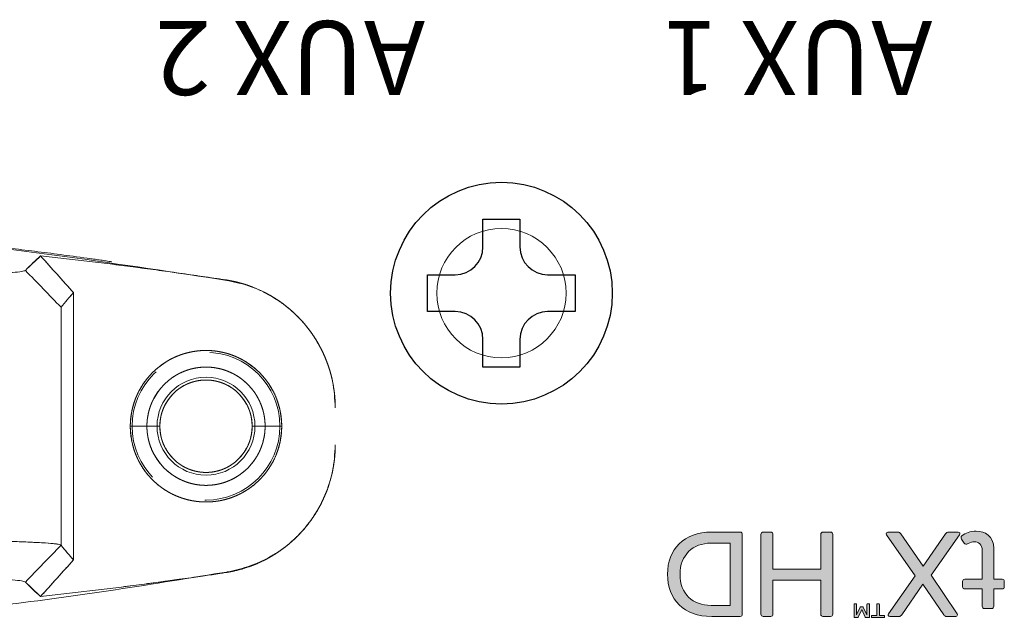
# Model space of a CAD drawing. Units: millimetres. Extents: x 339 to 965, y 16 to 624.
# Drawn here: x 668 to 695, y 563 to 579 of the extents above; entities that cross this region are included whole.
import ezdxf

# ---------------------------------------------------------------- set-up
doc = ezdxf.new("R2010")
doc.units = ezdxf.units.MM
doc.linetypes.add('HIDDEN2', pattern=[4.7625, 3.175, -1.5875])
for name, color, linetype, lineweight in [('Bluetooth cover', 45, 'Continuous', 15), ('Rear Chassis', 80, 'Continuous', 15), ('Titol', 7, 'Continuous', 18)]:
    doc.layers.add(name, color=color, linetype=linetype, lineweight=lineweight)
doc.layers.add('screw', color=181, linetype='Continuous')
doc.styles.add('样式 2', font='Euros7.TTF', dxfattribs={"height": 2})

msp = doc.modelspace()

# ---------------------------------------------------------------- hatches: boundary and pattern name
at = {"layer": 'Titol'}
h = msp.add_hatch(color=256, dxfattribs=at)
h.dxf.hatch_style = 2
edge = h.paths.add_edge_path()
edge.add_spline(control_points=[(685.821, 563.923), (685.821, 564.601), (686.261, 565.065), (687.018, 565.065), (687.018, 565.065), (687.789, 565.065), (687.789, 565.065), (687.821, 565.065), (687.847, 565.035), (687.847, 565.003), (687.847, 565.003), (687.847, 562.842), (687.847, 562.842), (687.847, 562.81), (687.821, 562.78), (687.789, 562.78), (687.789, 562.78), (687.018, 562.78), (687.018, 562.78), (686.261, 562.78), (685.821, 563.241), (685.821, 563.923)], knot_values=[0, 0, 0, 0, 1, 1, 1, 2, 2, 2, 3, 3, 3, 4, 4, 4, 5, 5, 5, 6, 6, 6, 7, 7, 7, 7], degree=3, periodic=0)
edge = h.paths.add_edge_path()
edge.add_spline(control_points=[(686.16, 563.923), (686.16, 563.397), (686.503, 563.081), (686.999, 563.081), (686.999, 563.081), (687.521, 563.081), (687.521, 563.081), (687.521, 563.081), (687.521, 564.765), (687.521, 564.765), (687.521, 564.765), (686.999, 564.765), (686.999, 564.765), (686.503, 564.765), (686.16, 564.441), (686.16, 563.923)], knot_values=[0, 0, 0, 0, 1, 1, 1, 2, 2, 2, 3, 3, 3, 4, 4, 4, 5, 5, 5, 5], degree=3, periodic=0)
h = msp.add_hatch(color=256, dxfattribs=at)
h.dxf.hatch_style = 2
edge = h.paths.add_edge_path()
edge.add_spline(control_points=[(688.35, 565.003), (688.35, 565.035), (688.38, 565.065), (688.412, 565.065), (688.412, 565.065), (688.615, 565.065), (688.615, 565.065), (688.651, 565.065), (688.677, 565.035), (688.677, 565.003), (688.677, 565.003), (688.677, 564.06), (688.677, 564.06), (688.677, 564.06), (689.969, 564.06), (689.969, 564.06), (689.969, 564.06), (689.969, 565.003), (689.969, 565.003), (689.969, 565.035), (689.998, 565.065), (690.031, 565.065), (690.031, 565.065), (690.237, 565.065), (690.237, 565.065), (690.269, 565.065), (690.295, 565.035), (690.295, 565.003), (690.295, 565.003), (690.295, 562.842), (690.295, 562.842), (690.295, 562.81), (690.269, 562.78), (690.237, 562.78), (690.237, 562.78), (690.031, 562.78), (690.031, 562.78), (689.998, 562.78), (689.969, 562.81), (689.969, 562.842), (689.969, 562.842), (689.969, 563.766), (689.969, 563.766), (689.969, 563.766), (688.677, 563.766), (688.677, 563.766), (688.677, 563.766), (688.677, 562.842), (688.677, 562.842), (688.677, 562.81), (688.651, 562.78), (688.615, 562.78), (688.615, 562.78), (688.412, 562.78), (688.412, 562.78), (688.38, 562.78), (688.35, 562.81), (688.35, 562.842), (688.35, 562.842), (688.35, 565.003), (688.35, 565.003)], knot_values=[0, 0, 0, 0, 1, 1, 1, 2, 2, 2, 3, 3, 3, 4, 4, 4, 5, 5, 5, 6, 6, 6, 7, 7, 7, 8, 8, 8, 9, 9, 9, 10, 10, 10, 11, 11, 11, 12, 12, 12, 13, 13, 13, 14, 14, 14, 15, 15, 15, 16, 16, 16, 17, 17, 17, 18, 18, 18, 19, 19, 19, 20, 20, 20, 20], degree=3, periodic=0)
h = msp.add_hatch(color=256, dxfattribs=at)
h.dxf.hatch_style = 2
edge = h.paths.add_edge_path()
edge.add_spline(control_points=[(693.439, 565.065), (693.439, 565.065), (693.69, 565.065), (693.69, 565.065), (693.739, 565.065), (693.749, 565.022), (693.73, 564.993), (693.73, 564.993), (692.956, 563.897), (692.956, 563.897), (692.956, 563.897), (693.668, 562.852), (693.668, 562.852), (693.687, 562.823), (693.664, 562.78), (693.625, 562.78), (693.625, 562.78), (693.384, 562.78), (693.384, 562.78), (693.341, 562.78), (693.318, 562.803), (693.299, 562.829), (693.299, 562.829), (692.731, 563.655), (692.731, 563.655), (692.731, 563.655), (692.166, 562.829), (692.166, 562.829), (692.15, 562.803), (692.124, 562.78), (692.082, 562.78), (692.082, 562.78), (691.843, 562.78), (691.843, 562.78), (691.798, 562.78), (691.785, 562.823), (691.807, 562.852), (691.807, 562.852), (692.529, 563.883), (692.529, 563.883), (692.529, 563.883), (691.755, 564.993), (691.755, 564.993), (691.732, 565.022), (691.749, 565.065), (691.791, 565.065), (691.791, 565.065), (692.055, 565.065), (692.055, 565.065), (692.098, 565.065), (692.121, 565.042), (692.14, 565.013), (692.14, 565.013), (692.747, 564.141), (692.747, 564.141), (692.747, 564.141), (693.348, 565.016), (693.348, 565.016), (693.367, 565.045), (693.393, 565.065), (693.439, 565.065)], knot_values=[0, 0, 0, 0, 1, 1, 1, 2, 2, 2, 3, 3, 3, 4, 4, 4, 5, 5, 5, 6, 6, 6, 7, 7, 7, 8, 8, 8, 9, 9, 9, 10, 10, 10, 11, 11, 11, 12, 12, 12, 13, 13, 13, 14, 14, 14, 15, 15, 15, 16, 16, 16, 17, 17, 17, 18, 18, 18, 19, 19, 19, 20, 20, 20, 20], degree=3, periodic=0)
h = msp.add_hatch(color=256, dxfattribs=at)
h.dxf.hatch_style = 2
edge = h.paths.add_edge_path()
edge.add_spline(control_points=[(694.656, 563.789), (694.656, 563.789), (694.885, 563.789), (694.885, 563.789), (694.914, 563.789), (694.94, 563.759), (694.94, 563.727), (694.94, 563.727), (694.94, 563.586), (694.94, 563.586), (694.94, 563.551), (694.914, 563.525), (694.885, 563.525), (694.885, 563.525), (694.656, 563.525), (694.656, 563.525), (694.656, 563.525), (694.656, 563.058), (694.656, 563.058), (694.656, 563.022), (694.63, 562.996), (694.594, 562.996), (694.594, 562.996), (694.402, 562.996), (694.402, 562.996), (694.369, 562.996), (694.343, 563.022), (694.343, 563.058), (694.343, 563.058), (694.343, 563.525), (694.343, 563.525), (694.343, 563.525), (693.87, 563.525), (693.87, 563.525), (693.837, 563.525), (693.811, 563.551), (693.811, 563.586), (693.811, 563.586), (693.811, 563.727), (693.811, 563.727), (693.811, 563.759), (693.837, 563.789), (693.87, 563.789), (693.87, 563.789), (694.343, 563.789), (694.343, 563.789), (694.343, 563.789), (694.343, 564.562), (694.343, 564.562), (694.343, 564.732), (694.236, 564.804), (694.128, 564.804), (694.079, 564.804), (694.02, 564.791), (693.958, 564.755), (693.916, 564.729), (693.877, 564.729), (693.85, 564.765), (693.85, 564.765), (693.782, 564.872), (693.782, 564.872), (693.759, 564.905), (693.766, 564.941), (693.792, 564.964), (693.883, 565.045), (694.02, 565.091), (694.18, 565.091), (694.418, 565.091), (694.656, 564.957), (694.656, 564.624), (694.656, 564.624), (694.656, 563.789), (694.656, 563.789)], knot_values=[0, 0, 0, 0, 1, 1, 1, 2, 2, 2, 3, 3, 3, 4, 4, 4, 5, 5, 5, 6, 6, 6, 7, 7, 7, 8, 8, 8, 9, 9, 9, 10, 10, 10, 11, 11, 11, 12, 12, 12, 13, 13, 13, 14, 14, 14, 15, 15, 15, 16, 16, 16, 17, 17, 17, 18, 18, 18, 19, 19, 19, 20, 20, 20, 21, 21, 21, 22, 22, 22, 23, 23, 23, 24, 24, 24, 24], degree=3, periodic=0)
h = msp.add_hatch(color=256, dxfattribs=at)
h.dxf.hatch_style = 2
edge = h.paths.add_edge_path()
edge.add_spline(control_points=[(691.697, 562.766), (691.697, 562.758), (691.691, 562.751), (691.683, 562.751), (691.683, 562.751), (691.359, 562.751), (691.359, 562.751), (691.353, 562.751), (691.345, 562.758), (691.345, 562.766), (691.345, 562.766), (691.345, 562.796), (691.345, 562.796), (691.345, 562.805), (691.353, 562.812), (691.359, 562.812), (691.359, 562.812), (691.487, 562.812), (691.487, 562.812), (691.487, 562.812), (691.487, 563.109), (691.487, 563.109), (691.487, 563.118), (691.494, 563.124), (691.502, 563.124), (691.502, 563.124), (691.541, 563.124), (691.541, 563.124), (691.549, 563.124), (691.557, 563.118), (691.557, 563.109), (691.557, 563.109), (691.557, 562.812), (691.557, 562.812), (691.557, 562.812), (691.683, 562.812), (691.683, 562.812), (691.691, 562.812), (691.697, 562.805), (691.697, 562.796), (691.697, 562.796), (691.697, 562.766), (691.697, 562.766)], knot_values=[0, 0, 0, 0, 1, 1, 1, 2, 2, 2, 3, 3, 3, 4, 4, 4, 5, 5, 5, 6, 6, 6, 7, 7, 7, 8, 8, 8, 9, 9, 9, 10, 10, 10, 11, 11, 11, 12, 12, 12, 13, 13, 13, 14, 14, 14, 14], degree=3, periodic=0)
edge = h.paths.add_edge_path()
edge.add_spline(control_points=[(691.079, 562.966), (691.079, 562.966), (690.982, 562.766), (690.982, 562.766), (690.978, 562.757), (690.97, 562.751), (690.962, 562.751), (690.962, 562.751), (690.888, 562.751), (690.888, 562.751), (690.88, 562.751), (690.873, 562.758), (690.873, 562.766), (690.873, 562.766), (690.873, 563.11), (690.873, 563.11), (690.873, 563.118), (690.88, 563.124), (690.888, 563.124), (690.888, 563.124), (690.928, 563.124), (690.928, 563.124), (690.936, 563.124), (690.942, 563.118), (690.942, 563.109), (690.942, 563.109), (690.942, 562.829), (690.942, 562.829), (690.942, 562.829), (691.042, 563.031), (691.042, 563.031), (691.046, 563.041), (691.054, 563.045), (691.063, 563.045), (691.063, 563.045), (691.099, 563.045), (691.099, 563.045), (691.107, 563.045), (691.115, 563.041), (691.119, 563.031), (691.119, 563.031), (691.218, 562.829), (691.218, 562.829), (691.218, 562.829), (691.218, 563.109), (691.218, 563.109), (691.218, 563.118), (691.226, 563.124), (691.233, 563.124), (691.233, 563.124), (691.272, 563.124), (691.272, 563.124), (691.28, 563.124), (691.288, 563.118), (691.288, 563.11), (691.288, 563.11), (691.288, 562.766), (691.288, 562.766), (691.288, 562.758), (691.28, 562.751), (691.272, 562.751), (691.272, 562.751), (691.196, 562.751), (691.196, 562.751), (691.188, 562.751), (691.179, 562.757), (691.175, 562.766), (691.175, 562.766), (691.079, 562.966), (691.079, 562.966)], knot_values=[0, 0, 0, 0, 1, 1, 1, 2, 2, 2, 3, 3, 3, 4, 4, 4, 5, 5, 5, 6, 6, 6, 7, 7, 7, 8, 8, 8, 9, 9, 9, 10, 10, 10, 11, 11, 11, 12, 12, 12, 13, 13, 13, 14, 14, 14, 15, 15, 15, 16, 16, 16, 17, 17, 17, 18, 18, 18, 19, 19, 19, 20, 20, 20, 21, 21, 21, 22, 22, 22, 23, 23, 23, 23], degree=3, periodic=0)

# ---------------------------------------------------------------- linework, layer by layer
at = {"layer": 'Bluetooth cover', "linetype": 'Continuous'}
for p, q in [((669.738, 564.314), (669.738, 571.543)), ((669.738, 564.314), (669.738, 571.543)), ((669.4, 571.147), (669.4, 564.711)), ((669.4, 571.147), (669.4, 564.711)), ((671.275, 567.929), (672.075, 567.929)), ((671.275, 567.929), (672.075, 567.929)), ((674.575, 567.929), (675.375, 567.929)), ((674.575, 567.929), (675.375, 567.929))]:
    msp.add_line(p, q, dxfattribs=at)
for radius, start, end in [(2.05, 0, 180), (1.6, 0, 180), (1.25, 0, 180), (2.05, 180, 360), (1.6, 180, 0), (1.25, 180, 0)]:
    msp.add_arc((673.325, 567.929), radius, start, end, dxfattribs=at)
for points, degree, knots in [([(638.944, 571.904), (640.322, 572.132), (643.156, 572.598), (647.48, 573.067), (651.898, 573.365), (657.8, 573.49), (665.186, 573.202), (671.024, 572.311), (673.942, 571.865)], 3, [0, 0, 0, 0, 0.119083, 0.244947, 0.37081, 0.496672, 0.748335, 1, 1, 1, 1]), ([(670.775, 572.379), (670.172, 572.468), (667.374, 572.841), (665.168, 573.037), (662.963, 573.233), (658.54, 573.429), (656.325, 573.429), (654.112, 573.429), (651.9, 573.331), (649.689, 573.233), (647.483, 573.037), (645.278, 572.841), (642.484, 572.468), (641.887, 572.381)], 2, [0, 0, 0, 0.042018, 0.194742, 0.194742, 0.347467, 0.500191, 0.500191, 0.652915, 0.652915, 0.805639, 0.805639, 0.958364, 1, 1, 1]), ([(668.435, 572.145), (668.41, 572.134), (668.36, 572.113), (668.101, 572.086), (667.654, 572.057), (666.939, 572.028), (666.04, 572.005), (665.176, 571.993), (664.664, 571.993), (664.408, 571.993)], 3, [0, 0, 0, 0, 0.125069, 0.250139, 0.375211, 0.563038, 0.750861, 0.875432, 1, 1, 1, 1]), ([(664.408, 571.993), (664.665, 571.993), (665.178, 571.993), (665.919, 572.003), (666.719, 572.021), (667.504, 572.049), (668.059, 572.082), (668.36, 572.113), (668.41, 572.134), (668.435, 572.145)], 3, [0, 0, 0, 0, 0.124851, 0.249705, 0.37456, 0.562455, 0.750347, 0.875175, 1, 1, 1, 1]), ([(673.85, 571.889), (674.051, 571.848), (674.457, 571.765), (675.215, 571.423), (676.037, 570.761), (676.55, 569.88), (676.787, 569.084), (676.811, 568.67), (676.825, 568.429)], 3, [0, 0, 0, 0, 0.123926, 0.2505, 0.500013, 0.749526, 0.854491, 1, 1, 1, 1]), ([(673.85, 571.889), (673.894, 571.883), (673.98, 571.867), (674.025, 571.858), (674.111, 571.841), (674.198, 571.818), (674.326, 571.785), (674.453, 571.742), (674.599, 571.692), (674.884, 571.566), (675.02, 571.491), (675.156, 571.416), (675.285, 571.329), (675.413, 571.242), (675.534, 571.144), (675.655, 571.046), (675.766, 570.937), (675.878, 570.829), (675.979, 570.711), (676.08, 570.593), (676.171, 570.466), (676.261, 570.34), (676.341, 570.206), (676.419, 570.073), (676.486, 569.932), (676.553, 569.792), (676.607, 569.646), (676.661, 569.501), (676.702, 569.35), (676.743, 569.2), (676.798, 568.894), (676.817, 568.678), (676.821, 568.615), (676.826, 568.523), (676.825, 568.429)], 2, [0, 0, 0, 0.017857, 0.035714, 0.035714, 0.071429, 0.071429, 0.125, 0.125, 0.1875, 0.25, 0.25, 0.3125, 0.3125, 0.375, 0.375, 0.4375, 0.4375, 0.5, 0.5, 0.5625, 0.5625, 0.625, 0.625, 0.6875, 0.6875, 0.75, 0.75, 0.8125, 0.8125, 0.875, 0.9375, 0.9625, 0.9625, 1, 1, 1]), ([(675.375, 567.929), (675.376, 567.954), (675.374, 568.004), (675.373, 568.03), (675.371, 568.079), (675.366, 568.13), (675.356, 568.229), (675.336, 568.329), (675.317, 568.427), (675.287, 568.524), (675.258, 568.62), (675.176, 568.819), (675.12, 568.921), (675.078, 568.996), (675.03, 569.068), (674.974, 569.151), (674.91, 569.229), (674.847, 569.307), (674.775, 569.378), (674.704, 569.449), (674.548, 569.577), (674.464, 569.633), (674.381, 569.689), (674.292, 569.737), (674.203, 569.784), (674.11, 569.823), (674.018, 569.861), (673.921, 569.891), (673.825, 569.92), (673.725, 569.939), (673.627, 569.959), (673.526, 569.969), (673.427, 569.979), (673.325, 569.979), (673.225, 569.979), (673.125, 569.969), (673.025, 569.959), (672.926, 569.939), (672.827, 569.92), (672.73, 569.891), (672.634, 569.862), (672.541, 569.823), (672.449, 569.785), (672.359, 569.737), (672.271, 569.69), (672.187, 569.633), (672.103, 569.578), (672.025, 569.514), (671.948, 569.45), (671.876, 569.378), (671.805, 569.308), (671.741, 569.229), (671.677, 569.152), (671.557, 568.972), (671.504, 568.87), (671.465, 568.794), (671.432, 568.713), (671.393, 568.621), (671.364, 568.524), (671.335, 568.428), (671.295, 568.23), (671.281, 568.09), (671.279, 568.05), (671.275, 567.99), (671.275, 567.929)], 2, [0, 0, 0, 0.007812, 0.015625, 0.015625, 0.03125, 0.03125, 0.0625, 0.0625, 0.09375, 0.09375, 0.125, 0.160714, 0.160714, 0.1875, 0.1875, 0.21875, 0.21875, 0.25, 0.25, 0.28125, 0.3125, 0.3125, 0.34375, 0.34375, 0.375, 0.375, 0.40625, 0.40625, 0.4375, 0.4375, 0.46875, 0.46875, 0.5, 0.5, 0.53125, 0.53125, 0.5625, 0.5625, 0.59375, 0.59375, 0.625, 0.625, 0.65625, 0.65625, 0.6875, 0.6875, 0.71875, 0.71875, 0.75, 0.75, 0.78125, 0.78125, 0.8125, 0.848214, 0.848214, 0.875, 0.875, 0.90625, 0.90625, 0.9375, 0.96875, 0.98125, 0.98125, 1, 1, 1]), ([(674.925, 567.929), (674.926, 567.949), (674.925, 567.987), (674.924, 568.007), (674.922, 568.046), (674.918, 568.086), (674.91, 568.163), (674.895, 568.241), (674.88, 568.318), (674.857, 568.393), (674.834, 568.468), (674.769, 568.624), (674.726, 568.703), (674.694, 568.761), (674.656, 568.818), (674.612, 568.883), (674.562, 568.944), (674.513, 569.004), (674.457, 569.06), (674.402, 569.115), (674.341, 569.166), (674.28, 569.215), (674.214, 569.259), (674.15, 569.303), (674.08, 569.34), (674.011, 569.377), (673.938, 569.407), (673.866, 569.437), (673.79, 569.46), (673.715, 569.483), (673.638, 569.498), (673.561, 569.513), (673.482, 569.521), (673.405, 569.529), (673.326, 569.529), (673.247, 569.529), (673.169, 569.521), (673.091, 569.514), (673.013, 569.498), (672.937, 569.483), (672.861, 569.46), (672.786, 569.437), (672.713, 569.407), (672.641, 569.377), (672.571, 569.34), (672.502, 569.303), (672.437, 569.259), (672.372, 569.216), (672.311, 569.166), (672.25, 569.116), (672.194, 569.06), (672.139, 569.005), (672.089, 568.944), (672.039, 568.884), (671.945, 568.743), (671.904, 568.663), (671.873, 568.604), (671.847, 568.541), (671.817, 568.469), (671.794, 568.393), (671.772, 568.319), (671.741, 568.164), (671.73, 568.055), (671.728, 568.023), (671.725, 567.977), (671.725, 567.929)], 2, [0, 0, 0, 0.007812, 0.015625, 0.015625, 0.03125, 0.03125, 0.0625, 0.0625, 0.09375, 0.09375, 0.125, 0.160714, 0.160714, 0.1875, 0.1875, 0.21875, 0.21875, 0.25, 0.25, 0.28125, 0.28125, 0.3125, 0.3125, 0.34375, 0.34375, 0.375, 0.375, 0.40625, 0.40625, 0.4375, 0.4375, 0.46875, 0.46875, 0.5, 0.5, 0.53125, 0.53125, 0.5625, 0.5625, 0.59375, 0.59375, 0.625, 0.625, 0.65625, 0.65625, 0.6875, 0.6875, 0.71875, 0.71875, 0.75, 0.75, 0.78125, 0.78125, 0.8125, 0.848214, 0.848214, 0.875, 0.875, 0.90625, 0.90625, 0.9375, 0.96875, 0.98125, 0.98125, 1, 1, 1]), ([(672.075, 567.929), (672.075, 567.945), (672.076, 567.974), (672.077, 567.99), (672.078, 568.02), (672.081, 568.051), (672.087, 568.112), (672.099, 568.173), (672.111, 568.232), (672.129, 568.292), (672.147, 568.35), (672.197, 568.472), (672.231, 568.534), (672.257, 568.579), (672.286, 568.623), (672.32, 568.674), (672.359, 568.722), (672.398, 568.769), (672.442, 568.813), (672.485, 568.856), (672.533, 568.895), (672.58, 568.934), (672.631, 568.968), (672.682, 569.002), (672.736, 569.031), (672.79, 569.06), (672.847, 569.084), (672.903, 569.107), (672.963, 569.125), (673.021, 569.143), (673.082, 569.155), (673.141, 569.167), (673.203, 569.173), (673.264, 569.179), (673.325, 569.179), (673.386, 569.179), (673.448, 569.173), (673.509, 569.167), (673.569, 569.155), (673.629, 569.143), (673.688, 569.125), (673.747, 569.107), (673.804, 569.084), (673.86, 569.06), (673.915, 569.031), (673.968, 569.003), (674.02, 568.968), (674.071, 568.934), (674.118, 568.895), (674.166, 568.857), (674.209, 568.813), (674.252, 568.77), (674.292, 568.722), (674.33, 568.675), (674.365, 568.623), (674.404, 568.565), (674.436, 568.503), (674.46, 568.456), (674.48, 568.407), (674.504, 568.351), (674.522, 568.292), (674.539, 568.233), (674.565, 568.104), (674.573, 568.014), (674.574, 567.992), (674.576, 567.961), (674.575, 567.929)], 2, [0, 0, 0, 0.007812, 0.015625, 0.015625, 0.03125, 0.03125, 0.0625, 0.0625, 0.09375, 0.09375, 0.125, 0.160714, 0.160714, 0.1875, 0.1875, 0.21875, 0.21875, 0.25, 0.25, 0.28125, 0.28125, 0.3125, 0.3125, 0.34375, 0.34375, 0.375, 0.375, 0.40625, 0.40625, 0.4375, 0.4375, 0.46875, 0.46875, 0.5, 0.5, 0.53125, 0.53125, 0.5625, 0.5625, 0.59375, 0.59375, 0.625, 0.625, 0.65625, 0.65625, 0.6875, 0.6875, 0.71875, 0.71875, 0.75, 0.75, 0.78125, 0.78125, 0.8125, 0.8125, 0.848214, 0.848214, 0.875, 0.875, 0.90625, 0.90625, 0.9375, 0.973214, 0.983929, 0.983929, 1, 1, 1]), ([(675.375, 567.929), (675.376, 567.903), (675.374, 567.854), (675.373, 567.828), (675.371, 567.779), (675.366, 567.728), (675.356, 567.628), (675.336, 567.529), (675.317, 567.431), (675.287, 567.334), (675.258, 567.238), (675.176, 567.038), (675.12, 566.937), (675.078, 566.862), (675.03, 566.79), (674.974, 566.707), (674.91, 566.628), (674.847, 566.551), (674.775, 566.479), (674.704, 566.409), (674.548, 566.281), (674.464, 566.224), (674.381, 566.169), (674.292, 566.121), (674.203, 566.074), (674.11, 566.035), (674.018, 565.997), (673.921, 565.967), (673.825, 565.938), (673.725, 565.918), (673.627, 565.899), (673.526, 565.889), (673.427, 565.879), (673.325, 565.879), (673.225, 565.879), (673.125, 565.889), (673.025, 565.899), (672.926, 565.918), (672.827, 565.938), (672.73, 565.967), (672.634, 565.996), (672.541, 566.035), (672.449, 566.073), (672.359, 566.121), (672.271, 566.168), (672.187, 566.224), (672.103, 566.28), (672.025, 566.344), (671.948, 566.408), (671.876, 566.479), (671.805, 566.55), (671.741, 566.628), (671.677, 566.706), (671.557, 566.885), (671.504, 566.988), (671.465, 567.064), (671.432, 567.144), (671.393, 567.237), (671.364, 567.334), (671.335, 567.43), (671.295, 567.627), (671.281, 567.767), (671.279, 567.808), (671.275, 567.868), (671.275, 567.929)], 2, [0, 0, 0, 0.007812, 0.015625, 0.015625, 0.03125, 0.03125, 0.0625, 0.0625, 0.09375, 0.09375, 0.125, 0.160714, 0.160714, 0.1875, 0.1875, 0.21875, 0.21875, 0.25, 0.25, 0.28125, 0.3125, 0.3125, 0.34375, 0.34375, 0.375, 0.375, 0.40625, 0.40625, 0.4375, 0.4375, 0.46875, 0.46875, 0.5, 0.5, 0.53125, 0.53125, 0.5625, 0.5625, 0.59375, 0.59375, 0.625, 0.625, 0.65625, 0.65625, 0.6875, 0.6875, 0.71875, 0.71875, 0.75, 0.75, 0.78125, 0.78125, 0.8125, 0.848214, 0.848214, 0.875, 0.875, 0.90625, 0.90625, 0.9375, 0.96875, 0.98125, 0.98125, 1, 1, 1]), ([(671.725, 567.929), (671.725, 567.909), (671.726, 567.871), (671.727, 567.85), (671.729, 567.812), (671.733, 567.772), (671.741, 567.695), (671.756, 567.617), (671.771, 567.54), (671.794, 567.464), (671.817, 567.39), (671.882, 567.234), (671.925, 567.155), (671.957, 567.097), (671.995, 567.04), (672.039, 566.975), (672.089, 566.914), (672.138, 566.854), (672.194, 566.798), (672.249, 566.742), (672.31, 566.692), (672.371, 566.642), (672.437, 566.599), (672.501, 566.555), (672.571, 566.518), (672.64, 566.481), (672.713, 566.451), (672.785, 566.421), (672.861, 566.398), (672.936, 566.375), (673.013, 566.36), (673.09, 566.344), (673.169, 566.337), (673.246, 566.329), (673.325, 566.329), (673.404, 566.329), (673.482, 566.337), (673.56, 566.344), (673.638, 566.36), (673.714, 566.375), (673.79, 566.398), (673.865, 566.42), (673.938, 566.451), (674.01, 566.481), (674.08, 566.518), (674.149, 566.555), (674.214, 566.599), (674.279, 566.642), (674.34, 566.692), (674.401, 566.742), (674.457, 566.798), (674.512, 566.853), (674.562, 566.914), (674.612, 566.974), (674.706, 567.114), (674.747, 567.195), (674.778, 567.254), (674.804, 567.317), (674.834, 567.389), (674.857, 567.464), (674.879, 567.539), (674.91, 567.693), (674.921, 567.803), (674.923, 567.835), (674.926, 567.881), (674.925, 567.929)], 2, [0, 0, 0, 0.007812, 0.015625, 0.015625, 0.03125, 0.03125, 0.0625, 0.0625, 0.09375, 0.09375, 0.125, 0.160714, 0.160714, 0.1875, 0.1875, 0.21875, 0.21875, 0.25, 0.25, 0.28125, 0.28125, 0.3125, 0.3125, 0.34375, 0.34375, 0.375, 0.375, 0.40625, 0.40625, 0.4375, 0.4375, 0.46875, 0.46875, 0.5, 0.5, 0.53125, 0.53125, 0.5625, 0.5625, 0.59375, 0.59375, 0.625, 0.625, 0.65625, 0.65625, 0.6875, 0.6875, 0.71875, 0.71875, 0.75, 0.75, 0.78125, 0.78125, 0.8125, 0.848214, 0.848214, 0.875, 0.875, 0.90625, 0.90625, 0.9375, 0.96875, 0.98125, 0.98125, 1, 1, 1]), ([(672.075, 567.929), (672.075, 567.913), (672.076, 567.883), (672.077, 567.868), (672.078, 567.837), (672.081, 567.806), (672.087, 567.746), (672.099, 567.685), (672.111, 567.625), (672.129, 567.566), (672.147, 567.508), (672.197, 567.386), (672.231, 567.324), (672.257, 567.279), (672.286, 567.234), (672.32, 567.184), (672.359, 567.136), (672.398, 567.089), (672.442, 567.045), (672.485, 567.002), (672.533, 566.963), (672.58, 566.924), (672.631, 566.89), (672.682, 566.856), (672.736, 566.826), (672.79, 566.798), (672.847, 566.774), (672.903, 566.751), (672.963, 566.733), (673.021, 566.715), (673.082, 566.703), (673.141, 566.691), (673.203, 566.685), (673.264, 566.679), (673.325, 566.679), (673.386, 566.679), (673.448, 566.685), (673.509, 566.691), (673.569, 566.703), (673.629, 566.715), (673.688, 566.733), (673.747, 566.75), (673.804, 566.774), (673.86, 566.797), (673.915, 566.826), (673.968, 566.855), (674.02, 566.89), (674.071, 566.923), (674.118, 566.963), (674.166, 567.001), (674.209, 567.045), (674.252, 567.088), (674.292, 567.136), (674.33, 567.183), (674.365, 567.234), (674.404, 567.292), (674.436, 567.355), (674.46, 567.401), (674.48, 567.451), (674.504, 567.507), (674.522, 567.566), (674.539, 567.624), (674.565, 567.754), (674.573, 567.844), (674.574, 567.866), (674.576, 567.897), (674.575, 567.929)], 2, [0, 0, 0, 0.007812, 0.015625, 0.015625, 0.03125, 0.03125, 0.0625, 0.0625, 0.09375, 0.09375, 0.125, 0.160714, 0.160714, 0.1875, 0.1875, 0.21875, 0.21875, 0.25, 0.25, 0.28125, 0.28125, 0.3125, 0.3125, 0.34375, 0.34375, 0.375, 0.375, 0.40625, 0.40625, 0.4375, 0.4375, 0.46875, 0.46875, 0.5, 0.5, 0.53125, 0.53125, 0.5625, 0.5625, 0.59375, 0.59375, 0.625, 0.625, 0.65625, 0.65625, 0.6875, 0.6875, 0.71875, 0.71875, 0.75, 0.75, 0.78125, 0.78125, 0.8125, 0.8125, 0.848214, 0.848214, 0.875, 0.875, 0.90625, 0.90625, 0.9375, 0.973214, 0.983929, 0.983929, 1, 1, 1]), ([(676.825, 567.429), (676.811, 567.187), (676.787, 566.773), (676.55, 565.977), (676.037, 565.097), (675.215, 564.435), (674.457, 564.092), (674.05, 564.009), (673.85, 563.968)], 3, [0, 0, 0, 0, 0.146129, 0.250473, 0.499986, 0.749499, 0.876455, 1, 1, 1, 1]), ([(676.825, 567.429), (676.826, 567.384), (676.823, 567.297), (676.821, 567.252), (676.817, 567.164), (676.808, 567.075), (676.794, 566.943), (676.77, 566.811), (676.743, 566.658), (676.661, 566.358), (676.607, 566.212), (676.553, 566.067), (676.486, 565.926), (676.42, 565.786), (676.341, 565.652), (676.262, 565.518), (676.171, 565.391), (676.081, 565.265), (675.979, 565.147), (675.878, 565.03), (675.766, 564.921), (675.655, 564.813), (675.534, 564.714), (675.414, 564.616), (675.285, 564.529), (675.157, 564.442), (675.02, 564.367), (674.885, 564.292), (674.742, 564.229), (674.6, 564.166), (674.306, 564.066), (674.095, 564.014), (674.033, 564.001), (673.943, 563.983), (673.85, 563.969)], 2, [0, 0, 0, 0.017857, 0.035714, 0.035714, 0.071429, 0.071429, 0.125, 0.125, 0.1875, 0.25, 0.25, 0.3125, 0.3125, 0.375, 0.375, 0.4375, 0.4375, 0.5, 0.5, 0.5625, 0.5625, 0.625, 0.625, 0.6875, 0.6875, 0.75, 0.75, 0.8125, 0.8125, 0.875, 0.9375, 0.9625, 0.9625, 1, 1, 1]), ([(664.403, 564.862), (664.645, 564.863), (665.145, 564.863), (665.888, 564.858), (666.614, 564.847), (667.286, 564.834), (667.888, 564.817), (668.407, 564.799), (668.828, 564.78), (669.142, 564.759), (669.338, 564.736), (669.392, 564.72), (669.4, 564.711)], 3, [0, 0, 0, 0, 0.09425, 0.195613, 0.296976, 0.398339, 0.499702, 0.601065, 0.702428, 0.803791, 0.905154, 1, 1, 1, 1]), ([(669.4, 564.711), (669.371, 564.722), (669.314, 564.743), (668.997, 564.77), (668.525, 564.795), (667.898, 564.817), (667.144, 564.837), (666.288, 564.853), (665.364, 564.863), (664.723, 564.863), (664.403, 564.862)], 3, [0, 0, 0, 0, 0.125, 0.25, 0.375, 0.5, 0.625001, 0.750001, 0.875, 1, 1, 1, 1]), ([(675.208, 564.488), (675.166, 564.461), (674.948, 564.328), (674.535, 564.13), (674.138, 564.038), (673.942, 563.993)], 3, [0, 0, 0, 0, 0.10838, 0.558978, 1, 1, 1, 1]), ([(661.626, 562.57), (663.689, 562.711), (667.817, 562.995), (671.9, 563.66), (673.942, 563.993)], 3, [0, 0, 0, 0, 0.5, 1, 1, 1, 1]), ([(668.435, 563.713), (668.41, 563.723), (668.36, 563.745), (668.099, 563.772), (667.652, 563.801), (666.936, 563.83), (666.038, 563.853), (665.175, 563.865), (664.663, 563.865), (664.408, 563.865)], 3, [0, 0, 0, 0, 0.125317, 0.250635, 0.375954, 0.563653, 0.751348, 0.875675, 1, 1, 1, 1]), ([(668.435, 563.713), (668.41, 563.723), (668.36, 563.745), (668.099, 563.772), (667.652, 563.801), (666.936, 563.83), (666.038, 563.853), (665.175, 563.865), (664.663, 563.865), (664.408, 563.865)], 3, [0, 0, 0, 0, 0.125316, 0.250635, 0.375954, 0.563654, 0.751348, 0.875675, 1, 1, 1, 1])]:
    msp.add_open_spline(points, degree=degree, knots=knots, dxfattribs=at)
for points, degree in [([(668.846, 572.537), (668.709, 572.406), (668.572, 572.276), (668.435, 572.145)], 3), ([(668.435, 572.145), (668.572, 572.286), (668.708, 572.416), (668.846, 572.537)], 3), ([(673.85, 571.889), (672.188, 572.141), (670.519, 572.357), (668.846, 572.537)], 3), ([(668.846, 572.537), (671.355, 572.267), (673.85, 571.889)], 2), ([(669.738, 571.543), (668.846, 572.537)], 1), ([(668.846, 572.537), (669.143, 572.206), (669.441, 571.875), (669.738, 571.543)], 3), ([(668.435, 572.145), (668.757, 571.812), (669.079, 571.48), (669.4, 571.147)], 3), ([(669.4, 571.147), (669.079, 571.48), (668.757, 571.812), (668.435, 572.145)], 3), ([(673.942, 571.865), (674.046, 571.841), (674.15, 571.817), (674.253, 571.79)], 3), ([(669.738, 571.543), (669.626, 571.42), (669.513, 571.288), (669.4, 571.147)], 3), ([(669.738, 571.543), (669.569, 571.358), (669.4, 571.147)], 2), ([(668.435, 563.713), (668.757, 564.045), (669.079, 564.378), (669.4, 564.711)], 3), ([(669.4, 564.711), (669.079, 564.378), (668.757, 564.045), (668.435, 563.713)], 3), ([(669.4, 564.711), (669.513, 564.57), (669.626, 564.438), (669.738, 564.314)], 3), ([(669.4, 564.711), (669.569, 564.499), (669.738, 564.314)], 2), ([(668.846, 563.321), (669.738, 564.314)], 1), ([(669.738, 564.314), (669.441, 563.983), (669.143, 563.652), (668.846, 563.321)], 3), ([(673.85, 563.969), (672.188, 563.717), (670.519, 563.501), (668.846, 563.321)], 3), ([(673.85, 563.969), (671.355, 563.591), (668.846, 563.321)], 2), ([(673.441, 563.904), (673.574, 563.928), (673.708, 563.951)], 2), ([(673.558, 563.925), (673.567, 563.925)], 1), ([(673.942, 563.993), (673.911, 563.985), (673.881, 563.977), (673.85, 563.969)], 3), ([(673.942, 563.993), (673.911, 563.984), (673.881, 563.976), (673.85, 563.968)], 3), ([(673.895, 563.984), (673.918, 563.989), (673.942, 563.993)], 2), ([(668.846, 563.321), (668.709, 563.452), (668.572, 563.582), (668.435, 563.713)], 3), ([(668.846, 563.321), (668.708, 563.442), (668.572, 563.572), (668.435, 563.713)], 3)]:
    msp.add_open_spline(points, degree=degree, dxfattribs=at)
at = {"layer": 'Rear Chassis', "linetype": 'Continuous'}
msp.add_circle((681.325, 571.529), 1.75, dxfattribs=at)
at = {"layer": 'Rear Chassis', "color": 3, "linetype": 'HIDDEN2'}
msp.add_circle((673.325, 567.929), 2, dxfattribs=at)
at = {"layer": 'Rear Chassis', "color": 3}
msp.add_circle((673.325, 567.929), 1.325, dxfattribs=at)
at = {"layer": 'screw'}
for p, q in [((680.825, 572.779), (680.825, 573.529)), ((680.825, 573.529), (681.825, 573.529)), ((681.825, 573.529), (681.825, 572.779)), ((679.325, 571.029), (679.325, 572.029)), ((679.325, 572.029), (680.075, 572.029)), ((682.575, 572.029), (683.325, 572.029)), ((683.325, 572.029), (683.325, 571.029)), ((680.075, 571.029), (679.325, 571.029)), ((683.325, 571.029), (682.575, 571.029)), ((680.825, 569.529), (680.825, 570.279)), ((681.825, 570.279), (681.825, 569.529)), ((681.825, 569.529), (680.825, 569.529))]:
    msp.add_line(p, q, dxfattribs=at)
msp.add_circle((681.325, 571.529), 3, dxfattribs=at)
for centre, start, end in [((680.075, 572.779), 270, 0), ((682.575, 572.779), 180, 270), ((680.075, 570.279), 0, 90), ((682.575, 570.279), 90, 180)]:
    msp.add_arc(centre, 0.75, start, end, dxfattribs=at)
at = {"layer": 'Titol'}
for points in [[(685.821, 563.923), (685.821, 564.601), (686.261, 565.065), (687.018, 565.065)], [(687.018, 565.065), (687.018, 565.065), (687.789, 565.065), (687.789, 565.065)], [(687.789, 565.065), (687.821, 565.065), (687.847, 565.035), (687.847, 565.003)], [(687.847, 565.003), (687.847, 565.003), (687.847, 562.842), (687.847, 562.842)], [(688.35, 565.003), (688.35, 565.035), (688.38, 565.065), (688.412, 565.065)], [(688.35, 562.842), (688.35, 562.842), (688.35, 565.003), (688.35, 565.003)], [(688.412, 565.065), (688.412, 565.065), (688.615, 565.065), (688.615, 565.065)], [(688.615, 565.065), (688.651, 565.065), (688.677, 565.035), (688.677, 565.003)], [(688.677, 565.003), (688.677, 565.003), (688.677, 564.06), (688.677, 564.06)], [(689.969, 565.003), (689.969, 565.035), (689.998, 565.065), (690.031, 565.065)], [(689.969, 564.06), (689.969, 564.06), (689.969, 565.003), (689.969, 565.003)], [(690.031, 565.065), (690.031, 565.065), (690.237, 565.065), (690.237, 565.065)], [(690.237, 565.065), (690.269, 565.065), (690.295, 565.035), (690.295, 565.003)], [(690.295, 565.003), (690.295, 565.003), (690.295, 562.842), (690.295, 562.842)], [(691.755, 564.993), (691.732, 565.022), (691.749, 565.065), (691.791, 565.065)], [(692.529, 563.883), (692.529, 563.883), (691.755, 564.993), (691.755, 564.993)], [(691.791, 565.065), (691.791, 565.065), (692.055, 565.065), (692.055, 565.065)], [(692.055, 565.065), (692.098, 565.065), (692.121, 565.042), (692.14, 565.013)], [(692.14, 565.013), (692.14, 565.013), (692.747, 564.141), (692.747, 564.141)], [(692.747, 564.141), (692.747, 564.141), (693.348, 565.016), (693.348, 565.016)], [(693.73, 564.993), (693.73, 564.993), (692.956, 563.897), (692.956, 563.897)], [(693.348, 565.016), (693.367, 565.045), (693.393, 565.065), (693.439, 565.065)], [(693.439, 565.065), (693.439, 565.065), (693.69, 565.065), (693.69, 565.065)], [(693.69, 565.065), (693.739, 565.065), (693.749, 565.022), (693.73, 564.993)], [(693.782, 564.872), (693.759, 564.905), (693.766, 564.941), (693.792, 564.964)], [(693.792, 564.964), (693.883, 565.045), (694.02, 565.091), (694.18, 565.091)], [(694.18, 565.091), (694.418, 565.091), (694.656, 564.957), (694.656, 564.624)], [(686.999, 564.765), (686.503, 564.765), (686.16, 564.441), (686.16, 563.923)], [(687.521, 564.765), (687.521, 564.765), (686.999, 564.765), (686.999, 564.765)], [(687.521, 563.081), (687.521, 563.081), (687.521, 564.765), (687.521, 564.765)], [(693.85, 564.765), (693.85, 564.765), (693.782, 564.872), (693.782, 564.872)], [(693.958, 564.755), (693.916, 564.729), (693.877, 564.729), (693.85, 564.765)], [(694.128, 564.804), (694.079, 564.804), (694.02, 564.791), (693.958, 564.755)], [(694.343, 564.562), (694.343, 564.732), (694.236, 564.804), (694.128, 564.804)], [(694.343, 563.789), (694.343, 563.789), (694.343, 564.562), (694.343, 564.562)], [(694.656, 564.624), (694.656, 564.624), (694.656, 563.789), (694.656, 563.789)], [(687.018, 562.78), (686.261, 562.78), (685.821, 563.241), (685.821, 563.923)], [(686.16, 563.923), (686.16, 563.397), (686.503, 563.081), (686.999, 563.081)], [(688.677, 564.06), (688.677, 564.06), (689.969, 564.06), (689.969, 564.06)], [(691.807, 562.852), (691.807, 562.852), (692.529, 563.883), (692.529, 563.883)], [(692.956, 563.897), (692.956, 563.897), (693.668, 562.852), (693.668, 562.852)], [(689.969, 563.766), (689.969, 563.766), (688.677, 563.766), (688.677, 563.766)], [(688.677, 563.766), (688.677, 563.766), (688.677, 562.842), (688.677, 562.842)], [(689.969, 562.842), (689.969, 562.842), (689.969, 563.766), (689.969, 563.766)], [(692.731, 563.655), (692.731, 563.655), (692.166, 562.829), (692.166, 562.829)], [(693.299, 562.829), (693.299, 562.829), (692.731, 563.655), (692.731, 563.655)], [(693.811, 563.727), (693.811, 563.759), (693.837, 563.789), (693.87, 563.789)], [(693.811, 563.586), (693.811, 563.586), (693.811, 563.727), (693.811, 563.727)], [(693.87, 563.789), (693.87, 563.789), (694.343, 563.789), (694.343, 563.789)], [(694.656, 563.789), (694.656, 563.789), (694.885, 563.789), (694.885, 563.789)], [(694.885, 563.789), (694.914, 563.789), (694.94, 563.759), (694.94, 563.727)], [(694.94, 563.727), (694.94, 563.727), (694.94, 563.586), (694.94, 563.586)], [(693.87, 563.525), (693.837, 563.525), (693.811, 563.551), (693.811, 563.586)], [(694.343, 563.525), (694.343, 563.525), (693.87, 563.525), (693.87, 563.525)], [(694.343, 563.058), (694.343, 563.058), (694.343, 563.525), (694.343, 563.525)], [(694.885, 563.525), (694.885, 563.525), (694.656, 563.525), (694.656, 563.525)], [(694.656, 563.525), (694.656, 563.525), (694.656, 563.058), (694.656, 563.058)], [(694.94, 563.586), (694.94, 563.551), (694.914, 563.525), (694.885, 563.525)], [(686.999, 563.081), (686.999, 563.081), (687.521, 563.081), (687.521, 563.081)], [(690.873, 563.11), (690.873, 563.118), (690.88, 563.124), (690.888, 563.124)], [(690.873, 562.766), (690.873, 562.766), (690.873, 563.11), (690.873, 563.11)], [(690.888, 563.124), (690.888, 563.124), (690.928, 563.124), (690.928, 563.124)], [(690.928, 563.124), (690.936, 563.124), (690.942, 563.118), (690.942, 563.109)], [(690.942, 563.109), (690.942, 563.109), (690.942, 562.829), (690.942, 562.829)], [(691.218, 563.109), (691.218, 563.118), (691.226, 563.124), (691.233, 563.124)], [(691.218, 562.829), (691.218, 562.829), (691.218, 563.109), (691.218, 563.109)], [(691.233, 563.124), (691.233, 563.124), (691.272, 563.124), (691.272, 563.124)], [(691.272, 563.124), (691.28, 563.124), (691.288, 563.118), (691.288, 563.11)], [(691.288, 563.11), (691.288, 563.11), (691.288, 562.766), (691.288, 562.766)], [(691.487, 563.109), (691.487, 563.118), (691.494, 563.124), (691.502, 563.124)], [(691.487, 562.812), (691.487, 562.812), (691.487, 563.109), (691.487, 563.109)], [(691.502, 563.124), (691.502, 563.124), (691.541, 563.124), (691.541, 563.124)], [(691.541, 563.124), (691.549, 563.124), (691.557, 563.118), (691.557, 563.109)], [(691.557, 563.109), (691.557, 563.109), (691.557, 562.812), (691.557, 562.812)], [(687.847, 562.842), (687.847, 562.81), (687.821, 562.78), (687.789, 562.78)], [(688.412, 562.78), (688.38, 562.78), (688.35, 562.81), (688.35, 562.842)], [(688.677, 562.842), (688.677, 562.81), (688.651, 562.78), (688.615, 562.78)], [(690.031, 562.78), (689.998, 562.78), (689.969, 562.81), (689.969, 562.842)], [(690.295, 562.842), (690.295, 562.81), (690.269, 562.78), (690.237, 562.78)], [(690.942, 562.829), (690.942, 562.829), (691.042, 563.031), (691.042, 563.031)], [(691.079, 562.966), (691.079, 562.966), (690.982, 562.766), (690.982, 562.766)], [(691.042, 563.031), (691.046, 563.041), (691.054, 563.045), (691.063, 563.045)], [(691.063, 563.045), (691.063, 563.045), (691.099, 563.045), (691.099, 563.045)], [(691.175, 562.766), (691.175, 562.766), (691.079, 562.966), (691.079, 562.966)], [(691.099, 563.045), (691.107, 563.045), (691.115, 563.041), (691.119, 563.031)], [(691.119, 563.031), (691.119, 563.031), (691.218, 562.829), (691.218, 562.829)], [(691.345, 562.796), (691.345, 562.805), (691.353, 562.812), (691.359, 562.812)], [(691.345, 562.766), (691.345, 562.766), (691.345, 562.796), (691.345, 562.796)], [(691.359, 562.812), (691.359, 562.812), (691.487, 562.812), (691.487, 562.812)], [(691.557, 562.812), (691.557, 562.812), (691.683, 562.812), (691.683, 562.812)], [(691.683, 562.812), (691.691, 562.812), (691.697, 562.805), (691.697, 562.796)], [(691.697, 562.796), (691.697, 562.796), (691.697, 562.766), (691.697, 562.766)], [(691.843, 562.78), (691.798, 562.78), (691.785, 562.823), (691.807, 562.852)], [(692.166, 562.829), (692.15, 562.803), (692.124, 562.78), (692.082, 562.78)], [(693.384, 562.78), (693.341, 562.78), (693.318, 562.803), (693.299, 562.829)], [(693.668, 562.852), (693.687, 562.823), (693.664, 562.78), (693.625, 562.78)], [(694.402, 562.996), (694.369, 562.996), (694.343, 563.022), (694.343, 563.058)], [(694.594, 562.996), (694.594, 562.996), (694.402, 562.996), (694.402, 562.996)], [(694.656, 563.058), (694.656, 563.022), (694.63, 562.996), (694.594, 562.996)], [(687.789, 562.78), (687.789, 562.78), (687.018, 562.78), (687.018, 562.78)], [(688.615, 562.78), (688.615, 562.78), (688.412, 562.78), (688.412, 562.78)], [(690.237, 562.78), (690.237, 562.78), (690.031, 562.78), (690.031, 562.78)], [(690.888, 562.751), (690.88, 562.751), (690.873, 562.758), (690.873, 562.766)], [(690.962, 562.751), (690.962, 562.751), (690.888, 562.751), (690.888, 562.751)], [(690.982, 562.766), (690.978, 562.757), (690.97, 562.751), (690.962, 562.751)], [(691.196, 562.751), (691.188, 562.751), (691.179, 562.757), (691.175, 562.766)], [(691.272, 562.751), (691.272, 562.751), (691.196, 562.751), (691.196, 562.751)], [(691.288, 562.766), (691.288, 562.758), (691.28, 562.751), (691.272, 562.751)], [(691.359, 562.751), (691.353, 562.751), (691.345, 562.758), (691.345, 562.766)], [(691.683, 562.751), (691.683, 562.751), (691.359, 562.751), (691.359, 562.751)], [(691.697, 562.766), (691.697, 562.758), (691.691, 562.751), (691.683, 562.751)], [(692.082, 562.78), (692.082, 562.78), (691.843, 562.78), (691.843, 562.78)], [(693.625, 562.78), (693.625, 562.78), (693.384, 562.78), (693.384, 562.78)]]:
    msp.add_open_spline(points, degree=3, dxfattribs=at)

# ---------------------------------------------------------------- texts
at = {"layer": 'Titol', "linetype": 'Continuous', "char_height": 2, "width": 13.0611, "attachment_point": 1, "rotation": 180, "style": '样式 2'}
for s, insert in [('AUX 2', (679.259, 576.892)), ('AUX 1', (692.995, 576.892))]:
    msp.add_mtext(s, dxfattribs=dict(at, insert=insert))

doc.saveas('drawing.dxf')
